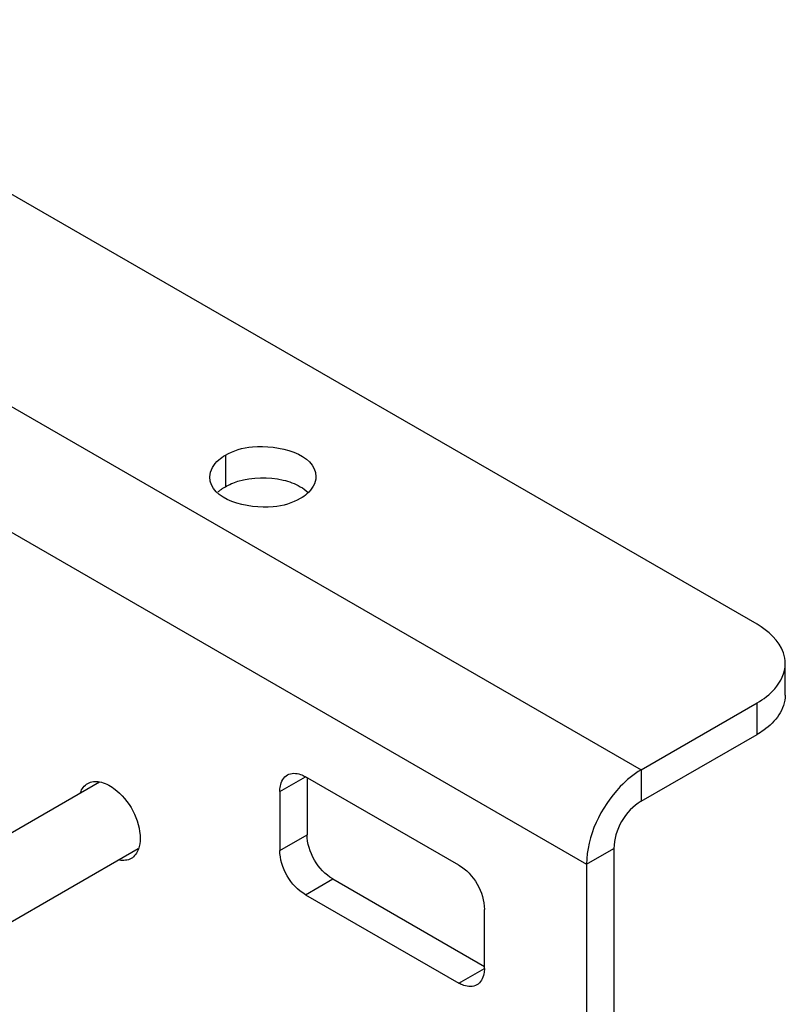
# Model space of a CAD drawing. Units: millimetres. Extents: x -4913 to 9493, y -6456 to -773.
# Drawn here: x 7791 to 7950, y -2361 to -2157 of the extents above; entities that cross this region are included whole.
import ezdxf

# ---------------------------------------------------------------- set-up
doc = ezdxf.new("R2010")
doc.units = ezdxf.units.MM
doc.header["$LTSCALE"] = 346.5
doc.layers.add('ASSI', color=7, linetype='CONTINUOUS')
doc.layers.add('GEOM', color=7, linetype='CONTINUOUS')

msp = doc.modelspace()

# ---------------------------------------------------------------- linework, layer by layer
at = {"layer": 'ASSI', "color": 7, "linetype": 'Continuous'}
for p, q in [((7807.63, -2315.17), (7648.04, -2407.32)), ((7815.63, -2329.03), (7664.04, -2416.55))]:
    msp.add_line(p, q, dxfattribs=at)
at = {"layer": 'GEOM', "color": 3, "linetype": 'Continuous'}
for p, q in [((7944.03, -2282.41), (7613.81, -2091.76)), ((7919.99, -2312.62), (7944.03, -2298.74)), ((7882.16, -2332.42), (7850.34, -2314.05)), ((7845.03, -2317.11), (7845.03, -2329.36)), ((7908.67, -2332.21), (7908.67, -2376.57)), ((7850.34, -2338.54), (7882.16, -2356.91)), ((7887.46, -2353.85), (7887.46, -2341.6))]:
    msp.add_line(p, q, dxfattribs=at)
at = {"layer": 'GEOM', "color": 9, "linetype": 'Continuous'}
for p, q in [((7609.92, -2133.6), (7919.99, -2312.62)), ((7709.97, -2217.5), (7908.67, -2332.21)), ((7833.72, -2247.3), (7833.72, -2253.83)), ((7944.03, -2305.27), (7944.03, -2298.74)), ((7845.03, -2317.11), (7850.34, -2314.05)), ((7919.99, -2312.62), (7919.99, -2319.15)), ((7845.03, -2329.36), (7850.69, -2326.09)), ((7908.67, -2332.21), (7914.33, -2328.95)), ((7850.34, -2338.54), (7855.99, -2335.27)), ((7882.16, -2356.91), (7887.46, -2353.85))]:
    msp.add_line(p, q, dxfattribs=at)
at = {"layer": 'GEOM', "color": 7, "linetype": 'Continuous'}
for p, q in [((7949.88, -2297.1), (7949.88, -2290.57)), ((7919.99, -2319.15), (7944.03, -2305.27)), ((7850.69, -2314.25), (7850.69, -2326.09)), ((7914.33, -2328.95), (7914.33, -2486.53)), ((7855.99, -2335.27), (7887.46, -2353.44))]:
    msp.add_line(p, q, dxfattribs=at)
msp.add_arc((7837.44, -2260.67), 7.77, 127.2672, 133.0808, dxfattribs=at)
at = {"layer": 'GEOM', "color": 3, "linetype": 'Continuous'}
for points, knots in [([(7833.72, -2247.3), (7835.42, -2246.31), (7841.54, -2244.35), (7852.49, -2246.94), (7852.5, -2251.79)], [0, 0, 0, 0, 0.288395, 1, 1, 1, 1]), ([(7830.5, -2251.79), (7830.5, -2250.46), (7831.69, -2248.61), (7833.24, -2247.58), (7833.72, -2247.3)], [0, 0, 0, 0, 0.705036, 1, 1, 1, 1]), ([(7849.27, -2256.28), (7847.57, -2257.26), (7841.45, -2259.23), (7830.5, -2256.64), (7830.5, -2251.79)], [0, 0, 0, 0, 0.288395, 1, 1, 1, 1]), ([(7852.5, -2251.79), (7852.5, -2253.12), (7851.31, -2254.96), (7849.76, -2256), (7849.27, -2256.28)], [0, 0, 0, 0, 0.705036, 1, 1, 1, 1]), ([(7949.88, -2290.57), (7949.88, -2289.81), (7949.27, -2286.34), (7946.35, -2283.75), (7944.03, -2282.41)], [0, 0, 0, 0, 0.220936, 1, 1, 1, 1]), ([(7845.03, -2317.11), (7845.03, -2316.73), (7845.12, -2315.46), (7845.8, -2314.13), (7846.59, -2313.67)], [0, 0, 0, 0, 0.294965, 1, 1, 1, 1]), ([(7846.59, -2313.67), (7847.37, -2313.22), (7848.87, -2313.3), (7850.01, -2313.86), (7850.34, -2314.05)], [0, 0, 0, 0, 0.705037, 1, 1, 1, 1]), ([(7919.99, -2312.62), (7918.38, -2313.54), (7912.47, -2318.53), (7908.67, -2326.36), (7908.67, -2332.21)], [0, 0, 0, 0, 0.240722, 1, 1, 1, 1]), ([(7807.61, -2315.09), (7808.69, -2315.29), (7813.22, -2317.73), (7816.04, -2322.99), (7816.04, -2326.91)], [0, 0, 0, 0, 0.219068, 1, 1, 1, 1]), ([(7887.46, -2353.85), (7887.46, -2354.23), (7887.37, -2355.5), (7886.69, -2356.83), (7885.91, -2357.28)], [0, 0, 0, 0, 0.294965, 1, 1, 1, 1]), ([(7885.91, -2357.28), (7885.12, -2357.74), (7883.62, -2357.66), (7882.48, -2357.1), (7882.16, -2356.91)], [0, 0, 0, 0, 0.705037, 1, 1, 1, 1])]:
    msp.add_open_spline(points, degree=3, knots=knots, dxfattribs=at)
at = {"layer": 'GEOM', "color": 7, "linetype": 'Continuous'}
for points, knots in [([(7833.72, -2253.83), (7834.53, -2253.36), (7838.32, -2251.8), (7842.66, -2251.72), (7845.71, -2252.45)], [0, 0, 0, 0, 0.230693, 1, 1, 1, 1]), ([(7832.73, -2254.48), (7832.89, -2254.37), (7833.21, -2254.14), (7833.54, -2253.93), (7833.72, -2253.83)], [0, 0, 0, 0, 0.491629, 1, 1, 1, 1]), ([(7948.57, -2301.22), (7947.75, -2302.46), (7946.22, -2303.9), (7944.51, -2304.99), (7944.03, -2305.27)], [0, 0, 0, 0, 0.727222, 1, 1, 1, 1])]:
    msp.add_open_spline(points, degree=3, knots=knots, dxfattribs=at)
for points in [[(7845.71, -2252.45), (7846.95, -2252.75), (7848.17, -2253.19), (7849.27, -2253.83)], [(7849.27, -2253.83), (7849.84, -2254.16), (7850.39, -2254.54), (7850.86, -2254.99)], [(7949.88, -2297.1), (7949.88, -2298.54), (7949.36, -2300.02), (7948.57, -2301.22)], [(7919.99, -2319.15), (7916.72, -2321.03), (7914.33, -2325.17), (7914.33, -2328.95)], [(7855.99, -2335.27), (7852.93, -2333.51), (7850.69, -2329.62), (7850.69, -2326.09)]]:
    msp.add_open_spline(points, degree=3, dxfattribs=at)
at = {"layer": 'GEOM', "color": 3, "linetype": 'Continuous'}
for points in [[(7947.71, -2295.81), (7948.96, -2294.39), (7949.88, -2292.46), (7949.88, -2290.57)], [(7944.03, -2298.74), (7945.38, -2297.95), (7946.67, -2296.99), (7947.71, -2295.81)], [(7803.66, -2317.37), (7803.93, -2316.6), (7804.47, -2315.85), (7805.18, -2315.44)], [(7805.18, -2315.44), (7805.89, -2315.03), (7806.81, -2314.94), (7807.61, -2315.09)], [(7816.04, -2326.91), (7816.04, -2327.64), (7815.94, -2328.4), (7815.7, -2329.09)], [(7815.7, -2329.09), (7815.42, -2329.86), (7814.89, -2330.62), (7814.18, -2331.03)], [(7850.34, -2338.54), (7847.27, -2336.77), (7845.03, -2332.89), (7845.03, -2329.36)], [(7814.18, -2331.03), (7813.47, -2331.44), (7812.55, -2331.52), (7811.74, -2331.37)], [(7882.16, -2332.42), (7885.22, -2334.18), (7887.46, -2338.07), (7887.46, -2341.6)]]:
    msp.add_open_spline(points, degree=3, dxfattribs=at)

doc.saveas('drawing.dxf')
